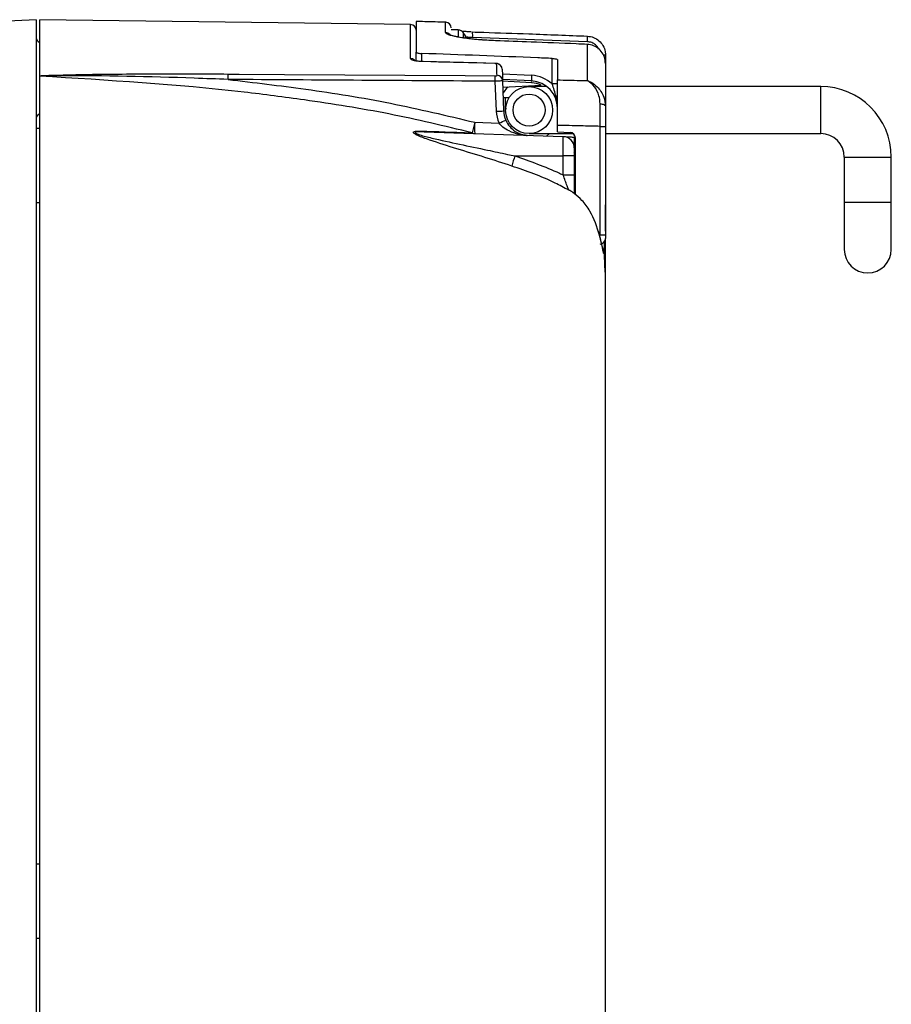
# Model space of a CAD drawing. Extents: x 8 to 111, y 1 to 86.
# Drawn here: x 29 to 32, y 38 to 41 of the extents above; entities that cross this region are included whole.
import ezdxf

# ---------------------------------------------------------------- set-up
doc = ezdxf.new("R2010")
doc.units = 0
doc.header["$MEASUREMENT"] = 0
doc.layers.add('OBJECT', color=7, linetype='CONTINUOUS')

msp = doc.modelspace()

# ---------------------------------------------------------------- linework, layer by layer
at = {"layer": 'OBJECT'}
for p, q in [((29.3784, 40.7198), (29.2841, 40.7146)), ((29.3784, 40.7198), (29.3784, 37.8774)), ((30.3736, 40.7069), (29.3884, 40.7198)), ((29.3884, 40.5701), (29.3884, 40.7198)), ((30.3884, 40.715), (30.3884, 40.6334)), ((30.3736, 40.6164), (30.3736, 40.7069)), ((30.4668, 40.6854), (30.4668, 40.7132)), ((30.5003, 40.6925), (30.4815, 40.6925)), ((30.5003, 40.6925), (30.5003, 40.6741)), ((30.5135, 40.6858), (30.5135, 40.6731)), ((30.8435, 40.6613), (30.5383, 40.6723)), ((30.8433, 40.5582), (30.8433, 40.6543)), ((30.3884, 40.6106), (30.3884, 40.6334)), ((30.4026, 40.6301), (30.4026, 40.609)), ((30.4068, 40.6084), (30.4069, 40.6087)), ((30.7497, 40.5494), (30.7497, 40.6169)), ((30.764, 40.6134), (30.764, 40.5599)), ((30.8915, 40.6259), (30.8858, 40.6259)), ((30.8915, 40.6259), (30.8915, 40.6039)), ((30.5975, 40.6035), (30.5977, 40.6039)), ((30.8915, 40.6039), (30.8915, 40.4893)), ((29.3884, 37.8774), (29.3884, 40.5696)), ((30.6015, 40.4768), (30.5987, 40.5564)), ((30.6175, 40.5763), (30.6953, 40.5722)), ((30.6953, 40.5572), (30.618, 40.5613)), ((30.6181, 40.5582), (30.6181, 40.5592)), ((30.6181, 40.5582), (30.6209, 40.4775)), ((30.6953, 40.5522), (30.6182, 40.5563)), ((30.6187, 40.5405), (30.7205, 40.5459)), ((30.631, 40.5412), (30.6193, 40.5258)), ((30.7356, 40.5423), (30.6884, 40.5423)), ((30.764, 40.5494), (30.7497, 40.5494)), ((31.4634, 40.5423), (30.8915, 40.5423)), ((31.4634, 40.4173), (31.4634, 40.5423)), ((30.6259, 40.5123), (30.6197, 40.5123)), ((30.6259, 40.4798), (30.6259, 40.5123)), ((30.635, 40.5123), (30.6259, 40.5123)), ((30.6264, 40.4798), (30.6273, 40.4851)), ((29.3884, 40.4309), (29.3784, 40.4309)), ((30.5442, 40.4474), (30.6086, 40.4451)), ((30.764, 40.4221), (30.764, 40.4391)), ((30.8772, 40.4365), (30.8915, 40.4365)), ((30.8772, 40.1489), (30.8772, 40.4365)), ((30.8915, 40.4365), (30.8915, 40.1489)), ((30.4096, 40.4221), (30.7794, 40.4092)), ((30.6884, 40.4173), (30.8055, 40.4173)), ((30.735, 40.4107), (30.7428, 40.4173)), ((30.764, 40.4221), (30.7972, 40.4203)), ((30.7794, 40.3581), (30.7794, 40.4092)), ((30.7794, 40.4092), (30.7894, 40.4088)), ((30.7894, 40.4071), (30.7894, 40.4088)), ((30.8084, 40.4081), (30.8084, 40.3802)), ((30.8115, 40.2554), (30.8115, 40.4054)), ((30.8915, 40.4173), (31.4634, 40.4173)), ((30.8084, 40.3802), (30.8084, 40.3802)), ((30.8084, 40.3792), (30.8084, 40.3581)), ((30.6508, 40.3581), (30.7794, 40.3581)), ((30.7794, 40.307), (30.7794, 40.3581)), ((30.8084, 40.3581), (30.7794, 40.3581)), ((30.8084, 40.3581), (30.8084, 40.307)), ((31.5259, 40.3548), (31.5259, 40.2348)), ((31.5259, 40.3548), (31.6509, 40.3548)), ((31.6509, 40.2348), (31.6509, 40.3548)), ((30.8084, 40.307), (30.7794, 40.307)), ((29.3784, 40.2341), (29.3884, 40.2341)), ((30.8915, 40.1586), (30.8915, 40.2281)), ((31.5259, 40.2348), (31.5259, 40.1098)), ((31.5259, 40.2348), (31.6509, 40.2348)), ((31.6509, 40.1098), (31.6509, 40.2348)), ((30.8751, 40.1488), (30.8772, 40.1489)), ((30.8772, 40.1489), (30.8915, 40.1489)), ((30.8876, 40.1151), (30.8874, 40.1009)), ((30.8877, 40.1294), (30.8876, 40.1151)), ((30.8904, 40.0491), (30.8876, 40.1151)), ((30.8915, 40.0503), (30.8915, 40.1373)), ((30.8869, 40.1031), (30.8874, 40.1009)), ((30.8915, 37.6382), (30.8915, 40.0503)), ((29.3884, 38.4774), (29.3784, 38.4774)), ((29.3784, 38.2806), (29.3884, 38.2806))]:
    msp.add_line(p, q, dxfattribs=at)
at = {"layer": 'OBJECT', "flags": 128}
for points in [[(30.5206, 40.6758), (30.5198, 40.677), (30.5135, 40.6858)], [(30.5977, 40.6039), (30.55, 40.6051), (30.4069, 40.6087)], [(30.5975, 40.6035), (30.5675, 40.6043), (30.4478, 40.6073), (30.4068, 40.6084)], [(30.6171, 40.5882), (30.6176, 40.5737), (30.6181, 40.5582)], [(29.8885, 40.5756), (29.9185, 40.5754), (30.0385, 40.5746), (30.5183, 40.5714), (30.5985, 40.5709)], [(30.8773, 40.4965), (30.8801, 40.4963), (30.8828, 40.4959), (30.8852, 40.4952), (30.8874, 40.4943), (30.8891, 40.4932), (30.8904, 40.492), (30.8912, 40.4907), (30.8915, 40.4893)], [(30.7894, 40.4088), (30.7932, 40.4087), (30.7968, 40.4086), (30.8001, 40.4084), (30.8029, 40.4083), (30.8052, 40.4083), (30.807, 40.4082), (30.808, 40.4082), (30.8084, 40.4081)]]:
    msp.add_lwpolyline(points, dxfattribs=at)
at = {"layer": 'OBJECT'}
for radius in [0.0625, 0.0425]:
    msp.add_circle((30.6884, 40.4798), radius, dxfattribs=at)
for centre, radius, start, end in [((30.3734, 40.6919), 0.015, 0, 89.25), ((30.4665, 40.6982), 0.015, 0, 88.5998), ((30.5003, 40.6759), 0.0165, 36.6392, 90), ((30.4832, 40.6783), 0.0555, 353.7906, 9.2446), ((29.3934, 40.6736), 0.015, 180, 250.5288), ((30.4665, 40.6704), 0.015, 41.1721, 88.6499), ((30.789, 40.6679), 0.0549, 353.131, 8.7408), ((30.3734, 40.6013), 0.0152, 47.8338, 89.3629), ((30.6023, 40.5876), 0.0148, 2.6835, 90.0522), ((29.6524, 40.5652), 0.2364, 359.0185, 2.5331), ((30.3639, 40.5605), 0.2348, 359.0042, 2.5458), ((30.6034, 40.5574), 0.0147, 2.8935, 90.2914), ((30.767, 40.5647), 0.0722, 174.0439, 185.9561), ((30.6907, 40.4848), 0.0875, 47.5391, 87), ((30.6915, 40.4848), 0.0725, 0, 87), ((30.6713, 40.5547), 0.0241, 354.0452, 5.9548), ((30.6917, 40.4848), 0.0675, 64.7329, 87), ((31.4634, 40.3548), 0.1875, 0, 90), ((29.3934, 40.4561), 0.015, 109.4712, 180), ((30.4216, 45.765), 5.2913, 271.9478, 272.1587), ((30.6889, 40.4798), 0.0875, 182, 203.3802), ((30.4282, 40.8746), 0.4658, 292.7895, 295.1906), ((30.6884, 40.4798), 0.0675, 182, 203.3802), ((31.0161, 40.316), 0.4898, 164.4414, 167.8061), ((30.8307, 40.4299), 0.287, 176.5062, 182.4938), ((30.4101, 40.4316), 0.00952, 232.6923, 267.0436), ((30.5446, 40.431), 0.0136, 237.9983, 267.5338), ((30.7784, 40.3792), 0.03, 0, 88), ((30.7965, 40.4054), 0.015, 0, 87), ((31.4634, 40.3548), 0.0625, 0, 90), ((30.7865, 40.3786), 0.025, 331.353, 0), ((31.0276, 40.2286), 0.3984, 161.0216, 165.0878), ((30.8765, 40.1389), 0.015, 274.0848, 0.0015), ((31.5884, 40.1098), 0.0625, 180, 0)]:
    msp.add_arc(centre, radius, start, end, dxfattribs=at)
msp.add_ellipse((-20.9849, 36.5948), major_axis=(182.1371, 0), ratio=0.022679, start_param=1.283653, end_param=1.287716, dxfattribs=at)
for points, knots in [([(30.4668, 40.713), (30.4483, 40.7136), (30.4222, 40.7143), (30.3961, 40.7148), (30.3885, 40.715)], [0, 0, 0, 0, 0.711585, 1, 1, 1, 1]), ([(30.5343, 40.6876), (30.5297, 40.6877), (30.5214, 40.6879), (30.5145, 40.6886), (30.5113, 40.6888)], [0, 0, 0, 0, 0.546176, 1, 1, 1, 1]), ([(30.5379, 40.6873), (30.5479, 40.6869), (30.5978, 40.6854), (30.6996, 40.6819), (30.7914, 40.6783), (30.8433, 40.6762)], [0, 0, 0, 0, 0.098051, 0.490256, 1, 1, 1, 1]), ([(30.5995, 40.6639), (30.584, 40.6647), (30.5528, 40.6662), (30.5123, 40.671), (30.4824, 40.6767), (30.4685, 40.6817), (30.4672, 40.6845), (30.4668, 40.6854)], [0, 0, 0, 0, 0.220108, 0.440306, 0.662261, 0.886248, 1, 1, 1, 1]), ([(30.5997, 40.6641), (30.5876, 40.6647), (30.5618, 40.6658), (30.5265, 40.6693), (30.4981, 40.6739), (30.4828, 40.6773), (30.4765, 40.6805), (30.4773, 40.6798), (30.4774, 40.6797)], [0, 0, 0, 0, 0.200484, 0.425104, 0.649468, 0.846006, 0.979229, 1, 1, 1, 1]), ([(30.5383, 40.6723), (30.535, 40.6725), (30.5279, 40.6728), (30.5215, 40.6734), (30.518, 40.6737)], [0, 0, 0, 0, 0.458616, 1, 1, 1, 1]), ([(30.8433, 40.6543), (30.8333, 40.6547), (30.7834, 40.6569), (30.7022, 40.6602), (30.6309, 40.6628), (30.5995, 40.6639)], [0, 0, 0, 0, 0.122827, 0.614137, 1, 1, 1, 1]), ([(30.8433, 40.6762), (30.8489, 40.6754), (30.8601, 40.6739), (30.8747, 40.6646), (30.8856, 40.6515), (30.8908, 40.6377), (30.8913, 40.629), (30.8915, 40.6259)], [0, 0, 0, 0, 0.219455, 0.438599, 0.658672, 0.879865, 1, 1, 1, 1]), ([(30.8732, 40.6418), (30.873, 40.6424), (30.8715, 40.6467), (30.8653, 40.653), (30.8553, 40.6597), (30.8475, 40.6608), (30.8435, 40.6613)], [0, 0, 0, 0, 0.048894, 0.366991, 0.683463, 1, 1, 1, 1]), ([(30.8915, 40.6039), (30.8909, 40.6096), (30.8898, 40.621), (30.8809, 40.6362), (30.868, 40.6477), (30.8545, 40.6533), (30.8461, 40.654), (30.8433, 40.6543)], [0, 0, 0, 0, 0.222679, 0.445356, 0.668277, 0.889981, 1, 1, 1, 1]), ([(30.4068, 40.6084), (30.4051, 40.6084), (30.3995, 40.6086), (30.3903, 40.6095), (30.3811, 40.6114), (30.3748, 40.6138), (30.374, 40.6156), (30.3736, 40.6164)], [0, 0, 0, 0, 0.093563, 0.315241, 0.542009, 0.770947, 1, 1, 1, 1]), ([(30.407, 40.6087), (30.4039, 40.6089), (30.3973, 40.6091), (30.3895, 40.6103), (30.3849, 40.6114), (30.3831, 40.6121), (30.3833, 40.612), (30.3833, 40.612)], [0, 0, 0, 0, 0.2663424, 0.5660692, 0.7910225, 0.950129, 1, 1, 1, 1]), ([(30.3884, 40.6334), (30.3886, 40.6331), (30.3889, 40.6324), (30.3916, 40.6314), (30.3955, 40.6307), (30.3995, 40.6303), (30.4019, 40.6302), (30.4026, 40.6301)], [0, 0, 0, 0, 0.227591, 0.45522, 0.681521, 0.904042, 1, 1, 1, 1]), ([(30.7497, 40.6169), (30.737, 40.6174), (30.6213, 40.6224), (30.5056, 40.6265), (30.4026, 40.6301)], [0, 0, 0, 0, 0.11031, 1, 1, 1, 1]), ([(30.7497, 40.6169), (30.7514, 40.6168), (30.7547, 40.6166), (30.759, 40.6159), (30.7622, 40.615), (30.7638, 40.6141), (30.7639, 40.6135), (30.764, 40.6134)], [0, 0, 0, 0, 0.217661, 0.435215, 0.655608, 0.880414, 1, 1, 1, 1]), ([(30.6023, 40.6024), (30.6022, 40.6025), (30.6021, 40.6027), (30.6012, 40.6031), (30.5998, 40.6034), (30.5985, 40.6035), (30.5977, 40.6035), (30.5975, 40.6035)], [0, 0, 0, 0, 0.23018, 0.460216, 0.688644, 0.911996, 1, 1, 1, 1]), ([(30.616, 40.5931), (30.616, 40.5933), (30.6156, 40.595), (30.6137, 40.5975), (30.6109, 40.6002), (30.6076, 40.6021), (30.6038, 40.6033), (30.6004, 40.6039), (30.5981, 40.6039), (30.5977, 40.6039)], [0, 0, 0, 0, 0.028817, 0.219179, 0.388509, 0.545754, 0.705181, 0.942574, 1, 1, 1, 1]), ([(30.6033, 40.5721), (30.6032, 40.5746), (30.6029, 40.5853), (30.6025, 40.595), (30.6023, 40.6024)], [0, 0, 0, 0, 0.23463, 1, 1, 1, 1]), ([(29.3884, 40.5701), (29.3884, 40.5701), (29.3886, 40.5702), (29.3893, 40.5704), (29.3907, 40.5706), (29.3927, 40.5709), (29.3956, 40.5711), (29.3999, 40.5714), (29.4067, 40.5718), (29.4201, 40.5724), (29.4908, 40.5744), (29.6186, 40.576), (29.7685, 40.5762), (29.8585, 40.5757), (29.8885, 40.5756)], [0, 0, 0, 0, 0.000413, 0.001977, 0.00608, 0.010035, 0.015779, 0.024248, 0.037021, 0.05755, 0.105733, 0.463385, 0.821292, 1, 1, 1, 1]), ([(29.3884, 40.5696), (29.3884, 40.5697), (29.3884, 40.5699), (29.3884, 40.5701), (29.3884, 40.5701)], [0, 0, 0, 0, 0.6652049, 1, 1, 1, 1]), ([(29.3887, 40.5698), (29.3886, 40.5698), (29.3886, 40.5698), (29.3884, 40.5697), (29.3884, 40.5697), (29.3884, 40.5696)], [0, 0, 0, 0, 0.223752, 0.423466, 1, 1, 1, 1]), ([(29.8887, 40.5611), (29.8588, 40.5622), (29.7092, 40.5679), (29.5513, 40.5714), (29.4208, 40.571), (29.4073, 40.5708), (29.4005, 40.5707), (29.3962, 40.5706), (29.3933, 40.5704), (29.3913, 40.5703), (29.3899, 40.5702), (29.3891, 40.5701), (29.3888, 40.57), (29.3887, 40.5699), (29.3887, 40.5699), (29.3887, 40.5698)], [0, 0, 0, 0, 0.1787098, 0.8946186, 0.9426665, 0.9630555, 0.9756747, 0.983975, 0.9895344, 0.9932874, 0.9970101, 0.998311, 0.9990431, 0.9994886, 1, 1, 1, 1]), ([(30.5373, 40.4194), (30.4638, 40.4371), (30.3164, 40.4724), (30.1133, 40.5043), (29.8048, 40.5447), (29.5698, 40.5589), (29.3887, 40.5698)], [0, 0, 0, 0, 0.195498, 0.391775, 0.530977, 1, 1, 1, 1]), ([(29.8887, 40.5611), (29.9575, 40.5529), (30.102, 40.5357), (30.3213, 40.5007), (30.4698, 40.4651), (30.5442, 40.4474)], [0, 0, 0, 0, 0.312095, 0.655539, 1, 1, 1, 1]), ([(30.5985, 40.5709), (30.599, 40.5709), (30.6001, 40.5709), (30.6016, 40.5711), (30.6027, 40.5714), (30.6033, 40.5718), (30.6033, 40.572), (30.6033, 40.5721)], [0, 0, 0, 0, 0.20857, 0.417258, 0.627872, 0.844455, 1, 1, 1, 1]), ([(30.6181, 40.5582), (30.618, 40.558), (30.6178, 40.5578), (30.6153, 40.5574), (30.611, 40.5569), (30.6052, 40.5566), (30.6009, 40.5565), (30.5987, 40.5564)], [0, 0, 0, 0, 0.152775, 0.367014, 0.577668, 0.788443, 1, 1, 1, 1]), ([(30.764, 40.4391), (30.764, 40.4531), (30.764, 40.4812), (30.764, 40.5184), (30.764, 40.5465), (30.764, 40.5556), (30.764, 40.5599)], [0, 0, 0, 0, 0.256351, 0.512704, 0.769045, 1, 1, 1, 1]), ([(30.764, 40.5599), (30.7838, 40.5595), (30.8102, 40.5589), (30.8367, 40.5583), (30.8433, 40.5582)], [0, 0, 0, 0, 0.750437, 1, 1, 1, 1]), ([(30.8773, 40.4965), (30.8766, 40.504), (30.8747, 40.522), (30.8621, 40.5436), (30.8504, 40.5541), (30.8439, 40.5578), (30.8433, 40.5581), (30.8433, 40.5582)], [0, 0, 0, 0, 0.245932, 0.59692, 0.96286, 0.995797, 1, 1, 1, 1]), ([(30.8433, 40.5582), (30.8434, 40.5581), (30.8437, 40.558), (30.8445, 40.5577), (30.8462, 40.5571), (30.8497, 40.5556), (30.858, 40.5513), (30.8725, 40.54), (30.8879, 40.5186), (30.8904, 40.498), (30.8915, 40.4893)], [0, 0, 0, 0, 0.00386, 0.015845, 0.034772, 0.076452, 0.169661, 0.397415, 0.746878, 1, 1, 1, 1]), ([(30.764, 40.4848), (30.764, 40.4849), (30.764, 40.4859), (30.7639, 40.4905), (30.7628, 40.5066), (30.7575, 40.527), (30.7517, 40.5438), (30.7497, 40.5494)], [0, 0, 0, 0, 0.005032, 0.042785, 0.214368, 0.739712, 1, 1, 1, 1]), ([(30.8772, 40.4365), (30.8773, 40.4506), (30.8773, 40.4716), (30.8773, 40.4904), (30.8773, 40.4965)], [0, 0, 0, 0, 0.671622, 1, 1, 1, 1]), ([(30.8915, 40.4893), (30.8915, 40.4839), (30.8915, 40.4674), (30.8915, 40.4489), (30.8915, 40.4365)], [0, 0, 0, 0, 0.328369, 1, 1, 1, 1]), ([(30.6264, 40.4531), (30.6284, 40.4492), (30.6307, 40.4445), (30.6373, 40.4352), (30.6484, 40.4241), (30.6629, 40.4167), (30.674, 40.4138), (30.6788, 40.413), (30.6812, 40.4127), (30.6827, 40.4126), (30.6834, 40.4125), (30.6837, 40.4125)], [0, 0, 0, 0, 0.144853, 0.174035, 0.402086, 0.73189, 0.867348, 0.92482, 0.959531, 0.980784, 1, 1, 1, 1]), ([(30.6834, 40.4125), (30.6834, 40.4125), (30.6834, 40.4125), (30.6833, 40.4125), (30.6828, 40.4125), (30.6817, 40.4126), (30.6798, 40.4127), (30.6767, 40.413), (30.6705, 40.4137), (30.6562, 40.4161), (30.6378, 40.4222), (30.6196, 40.4327), (30.6118, 40.4415), (30.6086, 40.4451)], [0, 0, 0, 0, 0.001629, 0.004877, 0.006263, 0.025331, 0.04576, 0.080225, 0.138136, 0.275507, 0.60981, 0.836519, 1, 1, 1, 1]), ([(30.8772, 40.4365), (30.86, 40.4369), (30.8223, 40.4379), (30.7845, 40.4386), (30.764, 40.4391)], [0, 0, 0, 0, 0.455732, 1, 1, 1, 1]), ([(30.6425, 40.3311), (30.6188, 40.3388), (30.5703, 40.3547), (30.4966, 40.3768), (30.4364, 40.3958), (30.3984, 40.4092), (30.3851, 40.4159), (30.3813, 40.4189), (30.3806, 40.421), (30.3824, 40.4226), (30.3893, 40.4243), (30.398, 40.4241), (30.4044, 40.424)], [0, 0, 0, 0, 0.227058, 0.463782, 0.699605, 0.811876, 0.848676, 0.870319, 0.888356, 0.906319, 0.931161, 1, 1, 1, 1]), ([(30.4096, 40.4221), (30.4034, 40.4222), (30.3951, 40.4225), (30.3879, 40.4214), (30.3864, 40.4207), (30.3859, 40.4201), (30.386, 40.4195), (30.387, 40.4185), (30.3905, 40.4166), (30.4046, 40.4117), (30.4672, 40.3962), (30.5463, 40.3803), (30.6202, 40.3647), (30.6443, 40.3595), (30.6508, 40.3581)], [0, 0, 0, 0, 0.065064, 0.085859, 0.095831, 0.099448, 0.108113, 0.112743, 0.130018, 0.163023, 0.273805, 0.762559, 0.936652, 1, 1, 1, 1]), ([(30.4044, 40.424), (30.4212, 40.4234), (30.4675, 40.4218), (30.5102, 40.4204), (30.5373, 40.4194)], [0, 0, 0, 0, 0.36387, 1, 1, 1, 1]), ([(30.6508, 40.3581), (30.6908, 40.3441), (30.7344, 40.3288), (30.776, 40.3087), (30.7794, 40.307)], [0, 0, 0, 0, 0.916568, 1, 1, 1, 1]), ([(30.7937, 40.267), (30.7818, 40.2735), (30.7337, 40.3), (30.6817, 40.3178), (30.6425, 40.3311)], [0, 0, 0, 0, 0.24821, 1, 1, 1, 1]), ([(30.7937, 40.267), (30.7935, 40.2677), (30.7925, 40.2704), (30.7892, 40.279), (30.7845, 40.2921), (30.7811, 40.302), (30.7794, 40.307)], [0, 0, 0, 0, 0.091491, 0.366958, 0.681076, 1, 1, 1, 1]), ([(30.8084, 40.307), (30.8084, 40.2988), (30.8084, 40.2822), (30.8084, 40.2659), (30.8084, 40.259), (30.8084, 40.2581)], [0, 0, 0, 0, 0.3630491, 0.7266347, 0.7817739, 0.7817739, 0.7817739, 0.7817739]), ([(30.7969, 40.2664), (30.7959, 40.2666), (30.7949, 40.2667), (30.7938, 40.267), (30.7937, 40.267)], [0, 0, 0, 0, 0.956163, 1, 1, 1, 1]), ([(30.8758, 40.1472), (30.8687, 40.1693), (30.8581, 40.2029), (30.8314, 40.2386), (30.8121, 40.2558), (30.8007, 40.2637), (30.7969, 40.2664)], [0, 0, 0, 0, 0.471958, 0.71623, 0.902747, 1, 1, 1, 1]), ([(30.886, 40.1028), (30.886, 40.1028), (30.8859, 40.1031), (30.8854, 40.1055), (30.8842, 40.1111), (30.8819, 40.1219), (30.8782, 40.138), (30.875, 40.1502), (30.8732, 40.157)], [0, 0, 0, 0, 0.0490301, 0.1371118, 0.2863072, 0.4828854, 0.7115076, 1, 1, 1, 1]), ([(30.8874, 40.1009), (30.8874, 40.1003), (30.8873, 40.0985), (30.8867, 40.0992), (30.8854, 40.1049), (30.8832, 40.1157), (30.8799, 40.1305), (30.8772, 40.1416), (30.8758, 40.1472)], [0, 0, 0, 0, 0.084692, 0.252776, 0.424922, 0.607789, 0.80346, 1, 1, 1, 1]), ([(30.8915, 40.1489), (30.8915, 40.1483), (30.8915, 40.1466), (30.8915, 40.1439), (30.8915, 40.1413), (30.8915, 40.1396), (30.8915, 40.1388), (30.8915, 40.139), (30.8915, 40.139)], [0, 0, 0, 0, 0.113665, 0.328855, 0.543924, 0.759417, 0.975449, 1, 1, 1, 1])]:
    msp.add_open_spline(points, degree=3, knots=knots, dxfattribs=at)

doc.saveas('drawing.dxf')
